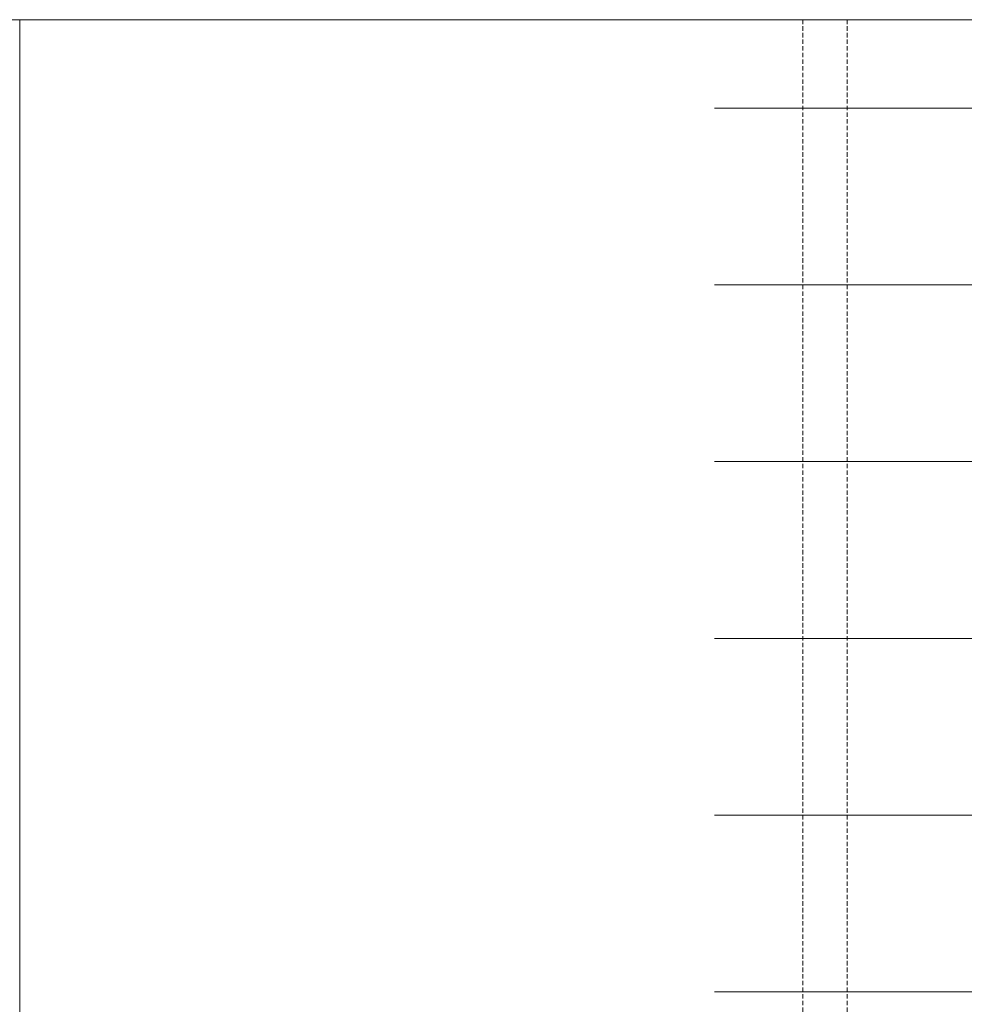
# Model space of a CAD drawing. Units: millimetres. Extents: x 72500 to 120000, y -30090 to -20946.
# Drawn here: x 76179 to 76285, y -26111 to -26000 of the extents above; entities that cross this region are included whole.
import ezdxf
from ezdxf.enums import TextEntityAlignment as Align

# ---------------------------------------------------------------- set-up
doc = ezdxf.new("R2010")
doc.units = ezdxf.units.MM
doc.linetypes.add('DASHDOT', pattern=[25, 12.5, -6.25, 0, -6.25])
doc.linetypes.add('DASHED', pattern=[0.75, 0.5, -0.25])
doc.layers.add('0_Hulplijnen', color=11, linetype='Continuous', lineweight=5, plot=False, transparency=0.8)
doc.layers.add('1_Hartlijn', color=20, linetype='DASHDOT', lineweight=5)
doc.layers.add('2_lijn_0.18', color=3, linetype='Continuous', lineweight=18)
doc.layers.add('1_PeilmaatRaster', color=11, linetype='Continuous', plot=False, transparency=0.8)
doc.styles.add('ARIAL', font='arial.ttf')

# ---------------------------------------------------------------- blocks, each defined once
blk = doc.blocks.new('Productrange')
at = {"layer": '0_Hulplijnen'}
blk.add_line((0, 4000), (20000, 4000), dxfattribs=at)
at = {"layer": '0_Hulplijnen', "style": 'ARIAL'}
blk.add_attdef('PRODUCTRANGE', text='', height=500, rotation=90, dxfattribs=at).set_placement((-1775.16, 4500), align=Align.CENTER)
blk = doc.blocks.new('hulpkader basis 1-4')
at = {"layer": '0_Hulplijnen', "linetype": 'DASHED'}
for p, q in [((-5, -336), (-5, -500)), ((0, -336), (0, -500))]:
    blk.add_line(p, q, dxfattribs=at)
at = {"layer": '0_Hulplijnen'}
for points in [[(10, -500), (-115, -500), (-115, -336)], [(-115, -390), (10, -390)], [(-115, -410), (10, -410)], [(-115, -430), (10, -430)], [(-115, -450), (10, -450)], [(-115, -470), (10, -470)], [(-115, -490), (10, -490)]]:
    blk.add_lwpolyline(points, dxfattribs=at)

msp = doc.modelspace()

# ---------------------------------------------------------------- linework, layer by layer
at = {"layer": '1_Hartlijn'}
msp.add_lwpolyline([(76059.46, -26000), (76267.2, -26000)], dxfattribs=at)
at = {"layer": '2_lijn_0.18'}
msp.add_line((76178.6, -26150.8), (76178.6, -26000), dxfattribs=at)

# ---------------------------------------------------------------- block references
at = {"layer": '0_Hulplijnen', "rotation": 180}
msp.add_blockref('hulpkader basis 1-4', (76267.2, -26500), dxfattribs=at)
at = {"layer": '1_PeilmaatRaster'}
msp.add_blockref('Productrange', (75000, -30000), dxfattribs=at)

doc.saveas('drawing.dxf')
